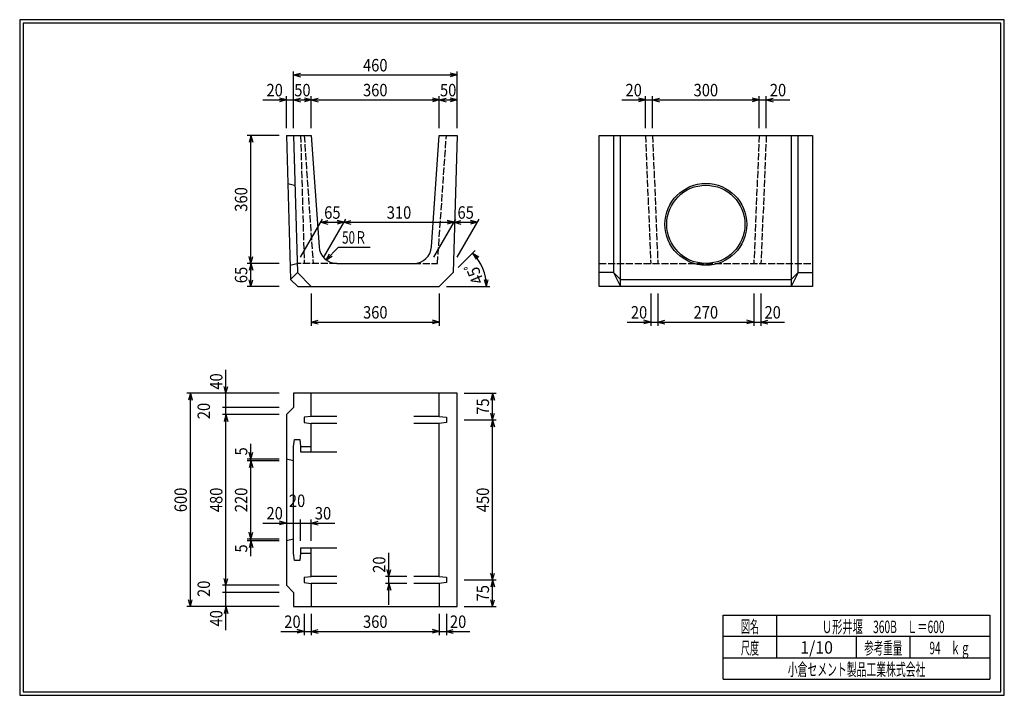
# Model space of a CAD drawing. Extents: x 639 to 916, y 44 to 234.
import ezdxf
from ezdxf.enums import TextEntityAlignment as Align

# ---------------------------------------------------------------- set-up
doc = ezdxf.new("R2010")
doc.units = 0
for name, pattern in [('太い実線', [0]), ('極太の実線', [0]), ('細い実線', [0]), ('細い点線', [2.5, 2, -0.5])]:
    doc.linetypes.add(name, pattern=pattern)
doc.layers.get('0').update_dxf_attribs({"linetype": 'CONTINUOUS'})
doc.layers.add('GR1-1', color=7, linetype='CONTINUOUS')
doc.styles.add('FX_VECTOR', font='MONOTXT.SHX', dxfattribs={"bigfont": 'BIGFONT.SHX'})
doc.styles.add('STYLE1', font='MONOTXT.SHX', dxfattribs={"bigfont": 'extfont.shx'})
doc.dimstyles.new('FXDIMINFO', dxfattribs={"dimtxt": 3.5, "dimasz": 2, "dimexe": 1, "dimexo": 2, "dimgap": 1, "dimtad": 1, "dimtxsty": 'STYLE1', "dimblk1": 'FXTIP_ARROW_S', "dimblk2": 'FXTIP_ARROW_E', "dimsah": 1, "dimcen": 2.5, "dimdle": 6, "dimclrd": 7, "dimclre": 7, "dimclrt": 7, "dimazin": 3, "dimtfac": 1, "dimtmove": 0, "dimatfit": 3})

# ---------------------------------------------------------------- blocks, each defined once
blk = doc.blocks.new('FXTIP_ARROW_S')
at = {"color": 0, "linetype": 'CONTINUOUS'}
for q in [(-1, 0), (-0.965926, 0.258819), (-0.965926, -0.258819)]:
    blk.add_line((0, 0), q, dxfattribs=at)
blk = doc.blocks.new('*D19')
at = {"layer": 'GR1-1', "color": 7, "linetype": '細い実線'}
for p, q in [((846.883145, 211.812358), (848.883145, 211.812358)), ((848.883145, 203.812358), (848.883145, 212.812358)), ((848.883145, 211.812358), (855.483145, 211.812358))]:
    blk.add_line(p, q, dxfattribs=at)
at = {"layer": 'GR1-1', "color": 7, "linetype": '細い実線', "xscale": 2, "yscale": 2, "rotation": 180}
blk.add_blockref('FXTIP_ARROW_S', (848.883145, 211.812358), dxfattribs=at)
at = {"layer": 'GR1-1', "color": 7, "linetype": '細い実線', "style": 'FX_VECTOR', "width": 0.657143}
blk.add_text('20', height=3.5, dxfattribs=at).set_placement((849.883105, 212.812329), (854.483105, 212.812329), align=Align.FIT)
blk = doc.blocks.new('FXTIP_ARROW_E')
at = {"color": 0, "linetype": 'CONTINUOUS'}
for q in [(-1, 0), (-0.965926, 0.258819), (-0.965926, -0.258819)]:
    blk.add_line((0, 0), q, dxfattribs=at)
blk = doc.blocks.new('*D20')
at = {"layer": 'GR1-1', "color": 7, "linetype": '細い実線'}
for p, q in [((808.283145, 211.812358), (814.883145, 211.812358)), ((814.883145, 203.812358), (814.883145, 212.812358)), ((814.883145, 211.812358), (816.883145, 211.812358)), ((816.883145, 203.812358), (816.883145, 212.812358))]:
    blk.add_line(p, q, dxfattribs=at)
at = {"layer": 'GR1-1', "color": 7, "linetype": '細い実線', "xscale": 2, "yscale": 2, "rotation": 360}
blk.add_blockref('FXTIP_ARROW_E', (814.883145, 211.812358), dxfattribs=at)
at = {"layer": 'GR1-1', "color": 7, "linetype": '細い実線', "style": 'FX_VECTOR', "width": 0.657143}
blk.add_text('20', height=3.5, dxfattribs=at).set_placement((809.283203, 212.812329), (813.883203, 212.812329), align=Align.FIT)
blk = doc.blocks.new('*D21')
at = {"layer": 'GR1-1', "color": 7, "linetype": '細い実線'}
for p, q in [((816.883145, 211.812358), (846.883145, 211.812358)), ((846.883145, 203.812358), (846.883145, 212.812358))]:
    blk.add_line(p, q, dxfattribs=at)
at = {"layer": 'GR1-1', "color": 7, "linetype": '細い実線', "xscale": 2, "yscale": 2}
for name, p, rotation in [('FXTIP_ARROW_S', (816.883145, 211.812358), 180), ('FXTIP_ARROW_E', (846.883145, 211.812358), 360)]:
    blk.add_blockref(name, p, dxfattribs=dict(at, rotation=rotation))
at = {"layer": 'GR1-1', "color": 7, "linetype": '細い実線', "style": 'FX_VECTOR', "width": 0.657143}
blk.add_text('300', height=3.5, dxfattribs=at).set_placement((828.433203, 212.812329), (835.333203, 212.812329), align=Align.FIT)
blk = doc.blocks.new('*D22')
at = {"layer": 'GR1-1', "color": 7, "linetype": '細い実線'}
for p, q in [((847.383145, 157.312358), (847.383145, 148.312358)), ((845.383145, 149.312358), (847.383145, 149.312358)), ((847.383145, 149.312358), (853.983145, 149.312358))]:
    blk.add_line(p, q, dxfattribs=at)
at = {"layer": 'GR1-1', "color": 7, "linetype": '細い実線', "xscale": 2, "yscale": 2, "rotation": 180}
blk.add_blockref('FXTIP_ARROW_S', (847.383145, 149.312358), dxfattribs=at)
at = {"layer": 'GR1-1', "color": 7, "linetype": '細い実線', "style": 'FX_VECTOR', "width": 0.657143}
blk.add_text('20', height=3.5, dxfattribs=at).set_placement((848.383105, 150.312366), (852.983105, 150.312366), align=Align.FIT)
blk = doc.blocks.new('*D23')
at = {"layer": 'GR1-1', "color": 7, "linetype": '細い実線'}
for p, q in [((816.389812, 157.312358), (816.389812, 148.312358)), ((818.383145, 157.312358), (818.383145, 148.312358)), ((809.789812, 149.312358), (816.389812, 149.312358)), ((816.389812, 149.312358), (818.383145, 149.312358))]:
    blk.add_line(p, q, dxfattribs=at)
at = {"layer": 'GR1-1', "color": 7, "linetype": '細い実線', "xscale": 2, "yscale": 2, "rotation": 360}
blk.add_blockref('FXTIP_ARROW_E', (816.389812, 149.312358), dxfattribs=at)
at = {"layer": 'GR1-1', "color": 7, "linetype": '細い実線', "style": 'FX_VECTOR', "width": 0.657143}
blk.add_text('20', height=3.5, dxfattribs=at).set_placement((810.789795, 150.312366), (815.389795, 150.312366), align=Align.FIT)
blk = doc.blocks.new('*D24')
at = {"layer": 'GR1-1', "color": 7, "linetype": '細い実線'}
for p, q in [((845.383145, 157.312358), (845.383145, 148.312358)), ((818.383145, 149.312358), (845.383145, 149.312358))]:
    blk.add_line(p, q, dxfattribs=at)
at = {"layer": 'GR1-1', "color": 7, "linetype": '細い実線', "xscale": 2, "yscale": 2}
for name, p, rotation in [('FXTIP_ARROW_S', (818.383145, 149.312358), 180), ('FXTIP_ARROW_E', (845.383145, 149.312358), 360)]:
    blk.add_blockref(name, p, dxfattribs=dict(at, rotation=rotation))
at = {"layer": 'GR1-1', "color": 7, "linetype": '細い実線', "style": 'FX_VECTOR', "width": 0.657143}
blk.add_text('270', height=3.5, dxfattribs=at).set_placement((828.433105, 150.312366), (835.333105, 150.312366), align=Align.FIT)
blk = doc.blocks.new('*D25')
at = {"layer": 'GR1-1', "color": 7, "linetype": '細い実線'}
for p, q in [((720.883145, 157.312358), (720.883145, 148.312358)), ((756.883145, 157.312358), (756.883145, 148.312358)), ((720.883145, 149.312358), (756.883145, 149.312358))]:
    blk.add_line(p, q, dxfattribs=at)
at = {"layer": 'GR1-1', "color": 7, "linetype": '細い実線', "xscale": 2, "yscale": 2}
for name, p, rotation in [('FXTIP_ARROW_S', (720.883145, 149.312358), 180), ('FXTIP_ARROW_E', (756.883145, 149.312358), 360)]:
    blk.add_blockref(name, p, dxfattribs=dict(at, rotation=rotation))
at = {"layer": 'GR1-1', "color": 7, "linetype": '細い実線', "style": 'FX_VECTOR', "width": 0.657143}
blk.add_text('360', height=3.5, dxfattribs=at).set_placement((735.433154, 150.312366), (742.333154, 150.312366), align=Align.FIT)
blk = doc.blocks.new('*D26')
at = {"layer": 'GR1-1', "color": 7, "linetype": '細い実線'}
blk.add_line((762.22593, 164.655143), (766.982259, 169.411471), dxfattribs=at)
blk.add_arc((756.883145, 159.312358), 13.282303, 0, 45, dxfattribs=at)
at = {"layer": 'GR1-1', "color": 7, "linetype": '細い実線', "xscale": 2, "yscale": 2}
for name, p, rotation in [('FXTIP_ARROW_S', (766.275152, 168.704364), 135), ('FXTIP_ARROW_E', (770.165449, 159.312358), 270)]:
    blk.add_blockref(name, p, dxfattribs=dict(at, rotation=rotation))
at = {"layer": 'GR1-1', "color": 7, "linetype": '細い実線', "style": 'FX_VECTOR', "width": 0.657143}
blk.add_text('45ﾟ', height=3.5, rotation=112.5, dxfattribs=at).set_placement((769.550775, 160.825213), (766.91026, 167.199982), align=Align.FIT)
blk = doc.blocks.new('*D27')
at = {"layer": 'GR1-1', "color": 7, "linetype": '細い実線'}
for p, q in [((756.883145, 211.812358), (761.883145, 211.812358)), ((761.883145, 203.812358), (761.883145, 212.812358))]:
    blk.add_line(p, q, dxfattribs=at)
at = {"layer": 'GR1-1', "color": 7, "linetype": '細い実線', "xscale": 2, "yscale": 2}
for name, p, rotation in [('FXTIP_ARROW_S', (756.883145, 211.812358), 180), ('FXTIP_ARROW_E', (761.883145, 211.812358), 360)]:
    blk.add_blockref(name, p, dxfattribs=dict(at, rotation=rotation))
at = {"layer": 'GR1-1', "color": 7, "linetype": '細い実線', "style": 'FX_VECTOR', "width": 0.657143}
blk.add_text('50', height=3.5, dxfattribs=at).set_placement((757.083203, 212.812329), (761.683203, 212.812329), align=Align.FIT)
blk = doc.blocks.new('*D28')
at = {"layer": 'GR1-1', "color": 7, "linetype": '細い実線'}
for p, q in [((707.283145, 211.812358), (713.883145, 211.812358)), ((713.883145, 203.812358), (713.883145, 212.812358)), ((713.883145, 211.812358), (715.883145, 211.812358)), ((715.883145, 203.812358), (715.883145, 212.812358))]:
    blk.add_line(p, q, dxfattribs=at)
at = {"layer": 'GR1-1', "color": 7, "linetype": '細い実線', "xscale": 2, "yscale": 2, "rotation": 360}
blk.add_blockref('FXTIP_ARROW_E', (713.883145, 211.812358), dxfattribs=at)
at = {"layer": 'GR1-1', "color": 7, "linetype": '細い実線', "style": 'FX_VECTOR', "width": 0.657143}
blk.add_text('20', height=3.5, dxfattribs=at).set_placement((708.283154, 212.812354), (712.883154, 212.812354), align=Align.FIT)
blk = doc.blocks.new('*D29')
at = {"layer": 'GR1-1', "color": 7, "linetype": '細い実線'}
for p, q in [((715.883145, 211.812358), (720.883145, 211.812358)), ((720.883145, 203.812358), (720.883145, 212.812358))]:
    blk.add_line(p, q, dxfattribs=at)
at = {"layer": 'GR1-1', "color": 7, "linetype": '細い実線', "xscale": 2, "yscale": 2}
for name, p, rotation in [('FXTIP_ARROW_S', (715.883145, 211.812358), 180), ('FXTIP_ARROW_E', (720.883145, 211.812358), 360)]:
    blk.add_blockref(name, p, dxfattribs=dict(at, rotation=rotation))
at = {"layer": 'GR1-1', "color": 7, "linetype": '細い実線', "style": 'FX_VECTOR', "width": 0.657143}
blk.add_text('50', height=3.5, dxfattribs=at).set_placement((716.083154, 212.812354), (720.683154, 212.812354), align=Align.FIT)
blk = doc.blocks.new('*D30')
at = {"layer": 'GR1-1', "color": 7, "linetype": '細い実線'}
for p, q in [((720.883145, 211.812358), (756.883145, 211.812358)), ((756.883145, 203.812358), (756.883145, 212.812358))]:
    blk.add_line(p, q, dxfattribs=at)
at = {"layer": 'GR1-1', "color": 7, "linetype": '細い実線', "xscale": 2, "yscale": 2}
for name, p, rotation in [('FXTIP_ARROW_S', (720.883145, 211.812358), 180), ('FXTIP_ARROW_E', (756.883145, 211.812358), 360)]:
    blk.add_blockref(name, p, dxfattribs=dict(at, rotation=rotation))
at = {"layer": 'GR1-1', "color": 7, "linetype": '細い実線', "style": 'FX_VECTOR', "width": 0.657143}
blk.add_text('360', height=3.5, dxfattribs=at).set_placement((735.433154, 212.812354), (742.333154, 212.812354), align=Align.FIT)
blk = doc.blocks.new('*D31')
at = {"layer": 'GR1-1', "color": 7, "linetype": '細い実線'}
for p, q in [((715.883145, 203.812358), (715.883145, 219.812358)), ((761.883145, 203.812358), (761.883145, 219.812358)), ((715.883145, 218.812358), (761.883145, 218.812358))]:
    blk.add_line(p, q, dxfattribs=at)
at = {"layer": 'GR1-1', "color": 7, "linetype": '細い実線', "xscale": 2, "yscale": 2}
for name, p, rotation in [('FXTIP_ARROW_S', (715.883145, 218.812358), 180), ('FXTIP_ARROW_E', (761.883145, 218.812358), 360)]:
    blk.add_blockref(name, p, dxfattribs=dict(at, rotation=rotation))
at = {"layer": 'GR1-1', "color": 7, "linetype": '細い実線', "style": 'FX_VECTOR', "width": 0.657143}
blk.add_text('460', height=3.5, dxfattribs=at).set_placement((735.433154, 219.812354), (742.333154, 219.812354), align=Align.FIT)
blk = doc.blocks.new('*D32')
at = {"layer": 'GR1-1', "color": 7, "linetype": '細い実線'}
for p, q in [((711.882035, 201.812358), (702.882035, 201.812358)), ((703.882035, 165.812358), (703.882035, 201.812358))]:
    blk.add_line(p, q, dxfattribs=at)
at = {"layer": 'GR1-1', "color": 7, "linetype": '細い実線', "xscale": 2, "yscale": 2}
for name, p, rotation in [('FXTIP_ARROW_E', (703.882035, 201.812358), 90), ('FXTIP_ARROW_S', (703.882035, 165.812358), 270)]:
    blk.add_blockref(name, p, dxfattribs=dict(at, rotation=rotation))
at = {"layer": 'GR1-1', "color": 7, "linetype": '細い実線', "style": 'FX_VECTOR', "width": 0.657143}
blk.add_text('360', height=3.5, rotation=90, dxfattribs=at).set_placement((702.88208, 180.362366), (702.88208, 187.262366), align=Align.FIT)
blk = doc.blocks.new('*D33')
at = {"layer": 'GR1-1', "color": 7, "linetype": '細い実線'}
for p, q in [((711.882035, 165.812358), (702.882035, 165.812358)), ((703.882035, 159.312358), (703.882035, 165.812358)), ((711.882035, 159.312358), (702.882035, 159.312358))]:
    blk.add_line(p, q, dxfattribs=at)
at = {"layer": 'GR1-1', "color": 7, "linetype": '細い実線', "xscale": 2, "yscale": 2}
for name, p, rotation in [('FXTIP_ARROW_E', (703.882035, 165.812358), 90), ('FXTIP_ARROW_S', (703.882035, 159.312358), 270)]:
    blk.add_blockref(name, p, dxfattribs=dict(at, rotation=rotation))
at = {"layer": 'GR1-1', "color": 7, "linetype": '細い実線', "style": 'FX_VECTOR', "width": 0.657143}
blk.add_text('65', height=3.5, rotation=90, dxfattribs=at).set_placement((702.88208, 160.262366), (702.88208, 164.862366), align=Align.FIT)
blk = doc.blocks.new('FXDIM036')
at = {"layer": 'GR1-1', "color": 7, "linetype": '細い実線'}
for p, q in [((725.05763, 166.805127), (728.551236, 170.382098)), ((728.551236, 170.382098), (737.451236, 170.382098))]:
    blk.add_line(p, q, dxfattribs=at)
at = {"layer": 'GR1-1', "color": 7, "linetype": '細い実線', "xscale": 2, "yscale": 2, "rotation": 225.675508}
blk.add_blockref('FXTIP_ARROW_S', (725.05763, 166.805127), dxfattribs=at)
at = {"layer": 'GR1-1', "color": 7, "linetype": '細い実線', "style": 'FX_VECTOR', "width": 0.657143}
blk.add_text('50Ｒ', height=3.5, dxfattribs=at).set_placement((729.551318, 171.382104), (736.451318, 171.382104), align=Align.FIT)
blk = doc.blocks.new('*D35')
at = {"layer": 'GR1-1', "color": 7, "linetype": '細い実線'}
for p, q in [((717.883145, 167.544408), (724.062938, 178.248123)), ((723.562938, 177.382098), (730.062938, 177.382098)), ((724.383145, 167.544408), (730.562938, 178.248123))]:
    blk.add_line(p, q, dxfattribs=at)
at = {"layer": 'GR1-1', "color": 7, "linetype": '細い実線', "xscale": 2, "yscale": 2}
for name, p, rotation in [('FXTIP_ARROW_S', (723.562938, 177.382098), 180), ('FXTIP_ARROW_E', (730.062938, 177.382098), 360)]:
    blk.add_blockref(name, p, dxfattribs=dict(at, rotation=rotation))
at = {"layer": 'GR1-1', "color": 7, "linetype": '細い実線', "style": 'FX_VECTOR', "width": 0.657143}
blk.add_text('65', height=3.5, dxfattribs=at).set_placement((724.512939, 178.382104), (729.112939, 178.382104), align=Align.FIT)
blk = doc.blocks.new('*D36')
at = {"layer": 'GR1-1', "color": 7, "linetype": '細い実線'}
for p, q in [((730.062938, 177.382098), (761.062938, 177.382098)), ((755.383145, 167.544408), (761.562938, 178.248123))]:
    blk.add_line(p, q, dxfattribs=at)
at = {"layer": 'GR1-1', "color": 7, "linetype": '細い実線', "xscale": 2, "yscale": 2}
for name, p, rotation in [('FXTIP_ARROW_S', (730.062938, 177.382098), 180), ('FXTIP_ARROW_E', (761.062938, 177.382098), 360)]:
    blk.add_blockref(name, p, dxfattribs=dict(at, rotation=rotation))
at = {"layer": 'GR1-1', "color": 7, "linetype": '細い実線', "style": 'FX_VECTOR', "width": 0.657143}
blk.add_text('310', height=3.5, dxfattribs=at).set_placement((742.112939, 178.382104), (749.012939, 178.382104), align=Align.FIT)
blk = doc.blocks.new('*D37')
at = {"layer": 'GR1-1', "color": 7, "linetype": '細い実線'}
for p, q in [((761.062938, 177.382098), (767.562938, 177.382098)), ((761.883145, 167.544408), (768.062938, 178.248123))]:
    blk.add_line(p, q, dxfattribs=at)
at = {"layer": 'GR1-1', "color": 7, "linetype": '細い実線', "xscale": 2, "yscale": 2}
for name, p, rotation in [('FXTIP_ARROW_S', (761.062938, 177.382098), 180), ('FXTIP_ARROW_E', (767.562938, 177.382098), 360)]:
    blk.add_blockref(name, p, dxfattribs=dict(at, rotation=rotation))
at = {"layer": 'GR1-1', "color": 7, "linetype": '細い実線', "style": 'FX_VECTOR', "width": 0.657143}
blk.add_text('65', height=3.5, dxfattribs=at).set_placement((762.012939, 178.382104), (766.612939, 178.382104), align=Align.FIT)
blk = doc.blocks.new('*D38')
at = {"layer": 'GR1-1', "color": 7, "linetype": '細い実線'}
for p, q in [((763.883145, 129.312358), (772.883145, 129.312358)), ((771.883145, 121.812358), (771.883145, 129.312358))]:
    blk.add_line(p, q, dxfattribs=at)
at = {"layer": 'GR1-1', "color": 7, "linetype": '細い実線', "xscale": 2, "yscale": 2}
for name, p, rotation in [('FXTIP_ARROW_E', (771.883145, 129.312358), 90), ('FXTIP_ARROW_S', (771.883145, 121.812358), 270)]:
    blk.add_blockref(name, p, dxfattribs=dict(at, rotation=rotation))
at = {"layer": 'GR1-1', "color": 7, "linetype": '細い実線', "style": 'FX_VECTOR', "width": 0.657143}
blk.add_text('75', height=3.5, rotation=90, dxfattribs=at).set_placement((770.883105, 123.262354), (770.883105, 127.862354), align=Align.FIT)
blk = doc.blocks.new('*D39')
at = {"layer": 'GR1-1', "color": 7, "linetype": '細い実線'}
for p, q in [((763.883145, 76.812358), (772.883145, 76.812358)), ((771.883145, 69.312358), (771.883145, 76.812358)), ((763.883145, 69.312358), (772.883145, 69.312358))]:
    blk.add_line(p, q, dxfattribs=at)
at = {"layer": 'GR1-1', "color": 7, "linetype": '細い実線', "xscale": 2, "yscale": 2}
for name, p, rotation in [('FXTIP_ARROW_E', (771.883145, 76.812358), 90), ('FXTIP_ARROW_S', (771.883145, 69.312358), 270)]:
    blk.add_blockref(name, p, dxfattribs=dict(at, rotation=rotation))
at = {"layer": 'GR1-1', "color": 7, "linetype": '細い実線', "style": 'FX_VECTOR', "width": 0.657143}
blk.add_text('75', height=3.5, rotation=90, dxfattribs=at).set_placement((770.883105, 70.762354), (770.883105, 75.362354), align=Align.FIT)
blk = doc.blocks.new('*D40')
at = {"layer": 'GR1-1', "color": 7, "linetype": '細い実線'}
for p, q in [((763.883145, 121.812358), (772.883145, 121.812358)), ((771.883145, 76.812358), (771.883145, 121.812358))]:
    blk.add_line(p, q, dxfattribs=at)
at = {"layer": 'GR1-1', "color": 7, "linetype": '細い実線', "xscale": 2, "yscale": 2}
for name, p, rotation in [('FXTIP_ARROW_E', (771.883145, 121.812358), 90), ('FXTIP_ARROW_S', (771.883145, 76.812358), 270)]:
    blk.add_blockref(name, p, dxfattribs=dict(at, rotation=rotation))
at = {"layer": 'GR1-1', "color": 7, "linetype": '細い実線', "style": 'FX_VECTOR', "width": 0.657143}
blk.add_text('450', height=3.5, rotation=90, dxfattribs=at).set_placement((770.883105, 95.862347), (770.883105, 102.762347), align=Align.FIT)
blk = doc.blocks.new('*D41')
at = {"layer": 'GR1-1', "color": 7, "linetype": '細い実線'}
for p, q in [((758.883145, 67.312358), (758.883145, 61.312358)), ((756.883145, 62.312358), (758.883145, 62.312358)), ((758.883145, 62.312358), (765.483145, 62.312358))]:
    blk.add_line(p, q, dxfattribs=at)
at = {"layer": 'GR1-1', "color": 7, "linetype": '細い実線', "xscale": 2, "yscale": 2, "rotation": 180}
blk.add_blockref('FXTIP_ARROW_S', (758.883145, 62.312358), dxfattribs=at)
at = {"layer": 'GR1-1', "color": 7, "linetype": '細い実線', "style": 'FX_VECTOR', "width": 0.657143}
blk.add_text('20', height=3.5, dxfattribs=at).set_placement((759.883203, 63.312354), (764.483203, 63.312354), align=Align.FIT)
blk = doc.blocks.new('*D42')
at = {"layer": 'GR1-1', "color": 7, "linetype": '細い実線'}
for p, q in [((718.883145, 67.312358), (718.883145, 61.312358)), ((720.883145, 67.312358), (720.883145, 61.312358)), ((712.283145, 62.312358), (718.883145, 62.312358)), ((718.883145, 62.312358), (720.883145, 62.312358))]:
    blk.add_line(p, q, dxfattribs=at)
at = {"layer": 'GR1-1', "color": 7, "linetype": '細い実線', "xscale": 2, "yscale": 2, "rotation": 360}
blk.add_blockref('FXTIP_ARROW_E', (718.883145, 62.312358), dxfattribs=at)
at = {"layer": 'GR1-1', "color": 7, "linetype": '細い実線', "style": 'FX_VECTOR', "width": 0.657143}
blk.add_text('20', height=3.5, dxfattribs=at).set_placement((713.283154, 63.312354), (717.883154, 63.312354), align=Align.FIT)
blk = doc.blocks.new('*D43')
at = {"layer": 'GR1-1', "color": 7, "linetype": '細い実線'}
for p, q in [((756.883145, 67.312358), (756.883145, 61.312358)), ((720.883145, 62.312358), (756.883145, 62.312358))]:
    blk.add_line(p, q, dxfattribs=at)
at = {"layer": 'GR1-1', "color": 7, "linetype": '細い実線', "xscale": 2, "yscale": 2}
for name, p, rotation in [('FXTIP_ARROW_S', (720.883145, 62.312358), 180), ('FXTIP_ARROW_E', (756.883145, 62.312358), 360)]:
    blk.add_blockref(name, p, dxfattribs=dict(at, rotation=rotation))
at = {"layer": 'GR1-1', "color": 7, "linetype": '細い実線', "style": 'FX_VECTOR', "width": 0.657143}
blk.add_text('360', height=3.5, dxfattribs=at).set_placement((735.433154, 63.312354), (742.333154, 63.312354), align=Align.FIT)
blk = doc.blocks.new('*D44')
at = {"layer": 'GR1-1', "color": 7, "linetype": '細い実線'}
for p, q in [((707.283145, 92.812358), (713.883145, 92.812358)), ((713.883145, 92.812358), (715.883145, 92.812358))]:
    blk.add_line(p, q, dxfattribs=at)
at = {"layer": 'GR1-1', "color": 7, "linetype": '細い実線', "xscale": 2, "yscale": 2, "rotation": 360}
blk.add_blockref('FXTIP_ARROW_E', (713.883145, 92.812358), dxfattribs=at)
at = {"layer": 'GR1-1', "color": 7, "linetype": '細い実線', "style": 'FX_VECTOR', "width": 0.657143}
blk.add_text('20', height=3.5, dxfattribs=at).set_placement((708.283203, 93.81236), (712.883203, 93.81236), align=Align.FIT)
blk = doc.blocks.new('*D45')
at = {"layer": 'GR1-1', "color": 7, "linetype": '細い実線'}
for p, q in [((715.883145, 92.812358), (717.883145, 92.812358)), ((717.883145, 87.812358), (717.883145, 93.812358))]:
    blk.add_line(p, q, dxfattribs=at)
at = {"layer": 'GR1-1', "color": 7, "linetype": '細い実線', "style": 'FX_VECTOR', "width": 0.657143}
blk.add_text('20', height=3.5, dxfattribs=at).set_placement((714.583203, 97.31236), (719.183203, 97.31236), align=Align.FIT)
blk = doc.blocks.new('*D46')
at = {"layer": 'GR1-1', "color": 7, "linetype": '細い実線'}
for p, q in [((717.883145, 92.812358), (720.883145, 92.812358)), ((720.883145, 87.812358), (720.883145, 93.812358)), ((720.883145, 92.812358), (727.483145, 92.812358))]:
    blk.add_line(p, q, dxfattribs=at)
at = {"layer": 'GR1-1', "color": 7, "linetype": '細い実線', "xscale": 2, "yscale": 2, "rotation": 180}
blk.add_blockref('FXTIP_ARROW_S', (720.883145, 92.812358), dxfattribs=at)
at = {"layer": 'GR1-1', "color": 7, "linetype": '細い実線', "style": 'FX_VECTOR', "width": 0.657143}
blk.add_text('30', height=3.5, dxfattribs=at).set_placement((721.883203, 93.81236), (726.483203, 93.81236), align=Align.FIT)
blk = doc.blocks.new('*D47')
at = {"layer": 'GR1-1', "color": 7, "linetype": '細い実線'}
for p, q in [((703.883145, 110.81227), (703.883145, 115.11227)), ((711.883145, 110.81227), (702.883145, 110.81227)), ((703.883145, 110.31227), (703.883145, 110.81227))]:
    blk.add_line(p, q, dxfattribs=at)
at = {"layer": 'GR1-1', "color": 7, "linetype": '細い実線', "xscale": 2, "yscale": 2, "rotation": 270}
blk.add_blockref('FXTIP_ARROW_S', (703.883145, 110.81227), dxfattribs=at)
at = {"layer": 'GR1-1', "color": 7, "linetype": '細い実線', "style": 'FX_VECTOR', "width": 0.657143}
blk.add_text('5', height=3.5, rotation=90, dxfattribs=at).set_placement((702.883203, 111.81228), (702.883203, 114.11228), align=Align.FIT)
blk = doc.blocks.new('*D48')
at = {"layer": 'GR1-1', "color": 7, "linetype": '細い実線'}
for p, q in [((711.883145, 88.31227), (702.883145, 88.31227)), ((711.883145, 87.81227), (702.883145, 87.81227)), ((703.883145, 87.81227), (703.883145, 88.31227)), ((703.883145, 83.51227), (703.883145, 87.81227))]:
    blk.add_line(p, q, dxfattribs=at)
at = {"layer": 'GR1-1', "color": 7, "linetype": '細い実線', "xscale": 2, "yscale": 2, "rotation": 90}
blk.add_blockref('FXTIP_ARROW_E', (703.883145, 87.81227), dxfattribs=at)
at = {"layer": 'GR1-1', "color": 7, "linetype": '細い実線', "style": 'FX_VECTOR', "width": 0.657143}
blk.add_text('5', height=3.5, rotation=90, dxfattribs=at).set_placement((702.883203, 84.512274), (702.883203, 86.812274), align=Align.FIT)
blk = doc.blocks.new('*D49')
at = {"layer": 'GR1-1', "color": 7, "linetype": '細い実線'}
for p, q in [((711.883145, 110.31227), (702.883145, 110.31227)), ((703.883145, 88.31227), (703.883145, 110.31227))]:
    blk.add_line(p, q, dxfattribs=at)
at = {"layer": 'GR1-1', "color": 7, "linetype": '細い実線', "xscale": 2, "yscale": 2}
for name, p, rotation in [('FXTIP_ARROW_E', (703.883145, 110.31227), 90), ('FXTIP_ARROW_S', (703.883145, 88.31227), 270)]:
    blk.add_blockref(name, p, dxfattribs=dict(at, rotation=rotation))
at = {"layer": 'GR1-1', "color": 7, "linetype": '細い実線', "style": 'FX_VECTOR', "width": 0.657143}
blk.add_text('220', height=3.5, rotation=90, dxfattribs=at).set_placement((702.883203, 95.862262), (702.883203, 102.762262), align=Align.FIT)
blk = doc.blocks.new('*D50')
at = {"layer": 'GR1-1', "color": 7, "linetype": '細い実線'}
for p, q in [((711.883145, 73.31227), (695.883145, 73.31227)), ((696.883145, 69.31227), (696.883145, 73.31227)), ((711.883145, 69.31227), (695.883145, 69.31227)), ((696.883145, 62.71227), (696.883145, 69.31227))]:
    blk.add_line(p, q, dxfattribs=at)
at = {"layer": 'GR1-1', "color": 7, "linetype": '細い実線', "xscale": 2, "yscale": 2, "rotation": 90}
blk.add_blockref('FXTIP_ARROW_E', (696.883145, 69.31227), dxfattribs=at)
at = {"layer": 'GR1-1', "color": 7, "linetype": '細い実線', "style": 'FX_VECTOR', "width": 0.657143}
blk.add_text('40', height=3.5, rotation=90, dxfattribs=at).set_placement((695.883154, 63.712268), (695.883154, 68.312268), align=Align.FIT)
blk = doc.blocks.new('*D51')
at = {"layer": 'GR1-1', "color": 7, "linetype": '細い実線'}
for p, q in [((711.883145, 75.31227), (695.883145, 75.31227)), ((696.883145, 73.31227), (696.883145, 75.31227))]:
    blk.add_line(p, q, dxfattribs=at)
at = {"layer": 'GR1-1', "color": 7, "linetype": '細い実線', "style": 'FX_VECTOR', "width": 0.657143}
blk.add_text('20', height=3.5, rotation=90, dxfattribs=at).set_placement((692.383154, 72.012268), (692.383154, 76.612268), align=Align.FIT)
blk = doc.blocks.new('*D52')
at = {"layer": 'GR1-1', "color": 7, "linetype": '細い実線'}
for p, q in [((696.883145, 129.31227), (696.883145, 135.91227)), ((711.883145, 129.31227), (695.883145, 129.31227)), ((696.883145, 125.31227), (696.883145, 129.31227))]:
    blk.add_line(p, q, dxfattribs=at)
at = {"layer": 'GR1-1', "color": 7, "linetype": '細い実線', "xscale": 2, "yscale": 2, "rotation": 270}
blk.add_blockref('FXTIP_ARROW_S', (696.883145, 129.31227), dxfattribs=at)
at = {"layer": 'GR1-1', "color": 7, "linetype": '細い実線', "style": 'FX_VECTOR', "width": 0.657143}
blk.add_text('40', height=3.5, rotation=90, dxfattribs=at).set_placement((695.883154, 130.31228), (695.883154, 134.91228), align=Align.FIT)
blk = doc.blocks.new('*D53')
at = {"layer": 'GR1-1', "color": 7, "linetype": '細い実線'}
for p, q in [((711.883145, 123.31227), (695.883145, 123.31227)), ((696.883145, 75.31227), (696.883145, 123.31227))]:
    blk.add_line(p, q, dxfattribs=at)
at = {"layer": 'GR1-1', "color": 7, "linetype": '細い実線', "xscale": 2, "yscale": 2}
for name, p, rotation in [('FXTIP_ARROW_E', (696.883145, 123.31227), 90), ('FXTIP_ARROW_S', (696.883145, 75.31227), 270)]:
    blk.add_blockref(name, p, dxfattribs=dict(at, rotation=rotation))
at = {"layer": 'GR1-1', "color": 7, "linetype": '細い実線', "style": 'FX_VECTOR', "width": 0.657143}
blk.add_text('480', height=3.5, rotation=90, dxfattribs=at).set_placement((695.883154, 95.862262), (695.883154, 102.762262), align=Align.FIT)
blk = doc.blocks.new('*D54')
at = {"layer": 'GR1-1', "color": 7, "linetype": '細い実線'}
for p, q in [((711.883145, 125.31227), (695.883145, 125.31227)), ((696.883145, 123.31227), (696.883145, 125.31227))]:
    blk.add_line(p, q, dxfattribs=at)
at = {"layer": 'GR1-1', "color": 7, "linetype": '細い実線', "style": 'FX_VECTOR', "width": 0.657143}
blk.add_text('20', height=3.5, rotation=90, dxfattribs=at).set_placement((692.383154, 122.012268), (692.383154, 126.612268), align=Align.FIT)
blk = doc.blocks.new('*D55')
at = {"layer": 'GR1-1', "color": 7, "linetype": '細い実線'}
for p, q in [((711.883145, 129.31227), (685.883145, 129.31227)), ((686.883145, 69.31227), (686.883145, 129.31227)), ((711.883145, 69.31227), (685.883145, 69.31227))]:
    blk.add_line(p, q, dxfattribs=at)
at = {"layer": 'GR1-1', "color": 7, "linetype": '細い実線', "xscale": 2, "yscale": 2}
for name, p, rotation in [('FXTIP_ARROW_E', (686.883145, 129.31227), 90), ('FXTIP_ARROW_S', (686.883145, 69.31227), 270)]:
    blk.add_blockref(name, p, dxfattribs=dict(at, rotation=rotation))
at = {"layer": 'GR1-1', "color": 7, "linetype": '細い実線', "style": 'FX_VECTOR', "width": 0.657143}
blk.add_text('600', height=3.5, rotation=90, dxfattribs=at).set_placement((685.883154, 95.862262), (685.883154, 102.762262), align=Align.FIT)
blk = doc.blocks.new('*D56')
at = {"layer": 'GR1-1', "color": 7, "linetype": '細い実線'}
for p, q in [((742.718326, 77.812358), (742.718326, 84.412358)), ((747.718326, 77.812358), (741.718326, 77.812358)), ((742.718326, 75.812358), (742.718326, 77.812358)), ((747.718326, 75.812358), (741.718326, 75.812358)), ((742.718326, 69.812358), (742.718326, 75.812358))]:
    blk.add_line(p, q, dxfattribs=at)
at = {"layer": 'GR1-1', "color": 7, "linetype": '細い実線', "xscale": 2, "yscale": 2}
for name, p, rotation in [('FXTIP_ARROW_S', (742.718326, 77.812358), 270), ('FXTIP_ARROW_E', (742.718326, 75.812358), 90)]:
    blk.add_blockref(name, p, dxfattribs=dict(at, rotation=rotation))
at = {"layer": 'GR1-1', "color": 7, "linetype": '細い実線', "style": 'FX_VECTOR', "width": 0.657143}
blk.add_text('20', height=3.5, rotation=90, dxfattribs=at).set_placement((741.718311, 78.81236), (741.718311, 83.41236), align=Align.FIT)

msp = doc.modelspace()

# ---------------------------------------------------------------- linework, layer by layer
at = {"layer": 'GR1-1', "color": 3, "linetype": '極太の実線'}
for p, q in [((638.845974, 234.360363), (638.845958, 44.360363)), ((915.845963, 234.360363), (638.845974, 234.360363)), ((639.845974, 233.360363), (639.845958, 45.360363)), ((914.845963, 233.360363), (639.845974, 233.360363)), ((914.845958, 45.360363), (914.845963, 233.360363)), ((915.845958, 44.360363), (915.845963, 234.360363)), ((638.845958, 44.360363), (915.845958, 44.360363)), ((639.845958, 45.360363), (914.845958, 45.360363))]:
    msp.add_line(p, q, dxfattribs=at)
at = {"layer": 'GR1-1', "color": 4, "linetype": '太い実線'}
for p, q in [((713.883145, 201.812358), (720.883145, 201.812358)), ((713.883145, 201.812358), (715.008167, 161.311586)), ((715.883145, 201.812358), (716.954574, 163.240929)), ((720.883145, 201.812358), (723.059978, 170.46597)), ((754.706313, 170.46597), (756.883145, 201.812358)), ((756.883145, 201.812358), (761.883145, 201.812358)), ((761.883145, 201.812358), (760.811717, 163.240929)), ((801.883145, 201.812358), (861.883145, 201.812358)), ((801.883145, 159.312358), (801.883145, 201.812358)), ((805.883145, 201.812358), (805.883145, 163.240929)), ((807.883145, 159.312358), (807.883145, 201.812358)), ((855.883145, 201.812358), (855.883145, 159.312358)), ((857.883145, 163.240929), (857.883145, 201.812358)), ((861.883145, 201.812358), (861.883145, 159.312358)), ((728.047965, 165.812358), (749.718326, 165.812358)), ((715.008167, 161.311586), (716.954574, 163.240929)), ((717.063701, 159.312358), (715.008167, 161.311586)), ((716.954574, 163.240929), (720.883145, 159.312358)), ((760.811717, 163.240929), (756.883145, 159.312358)), ((805.883145, 163.240929), (801.883145, 163.240929)), ((805.883145, 163.240929), (807.883145, 161.311247)), ((805.883145, 163.240929), (807.883145, 159.312358)), ((807.883145, 161.311247), (855.883145, 161.311247)), ((855.883145, 161.311247), (857.883145, 163.240929)), ((857.883145, 163.240929), (855.883145, 159.312358)), ((857.883145, 163.240929), (861.883145, 163.240929)), ((717.063701, 159.312358), (756.883145, 159.312358)), ((861.883145, 159.312358), (801.883145, 159.312358)), ((761.883145, 129.312358), (715.883145, 129.312358)), ((715.883145, 129.312358), (715.883145, 125.312358)), ((720.883145, 122.812358), (720.883145, 129.312358)), ((756.883145, 122.812358), (756.883145, 129.312358)), ((761.883145, 69.312358), (761.883145, 129.312358)), ((715.883145, 125.312358), (713.883145, 123.312358)), ((713.883145, 123.312358), (713.883145, 75.312358)), ((720.883145, 122.812358), (718.883145, 122.562358)), ((718.883145, 122.562358), (718.883145, 121.062358)), ((728.047965, 122.812358), (720.883145, 122.812358)), ((756.883145, 122.812358), (749.718326, 122.812358)), ((756.883145, 122.812358), (758.883145, 122.562358)), ((758.883145, 122.562358), (758.883145, 121.062358)), ((718.883145, 121.062358), (720.883145, 120.812358)), ((720.883145, 112.812358), (720.883145, 120.812358)), ((728.047965, 120.812358), (720.883145, 120.812358)), ((756.883145, 120.812358), (749.718326, 120.812358)), ((758.883145, 121.062358), (756.883145, 120.812358)), ((756.883145, 77.812358), (756.883145, 120.812358)), ((715.883145, 114.312358), (716.133145, 116.312358)), ((715.883145, 84.312358), (715.883145, 114.312358)), ((716.133145, 116.312358), (717.633145, 116.312358)), ((717.633145, 116.312358), (717.883145, 114.312358)), ((717.883145, 114.312358), (720.883145, 114.312358)), ((717.883145, 114.312358), (717.883145, 112.812358)), ((717.883145, 112.812358), (728.047965, 112.812358)), ((716.133145, 82.312358), (715.883145, 84.312358)), ((717.883145, 84.312358), (717.633145, 82.312358)), ((717.883145, 85.812358), (728.047965, 85.812358)), ((717.883145, 85.812358), (717.883145, 84.312358)), ((717.883145, 84.312358), (720.883145, 84.312358)), ((720.883145, 77.812358), (720.883145, 85.812358)), ((717.633145, 82.312358), (716.133145, 82.312358)), ((718.883145, 77.562358), (720.883145, 77.812358)), ((718.883145, 77.562358), (718.883145, 76.062358)), ((728.047965, 77.812358), (720.883145, 77.812358)), ((756.883145, 77.812358), (749.718326, 77.812358)), ((756.883145, 77.812358), (758.883145, 77.562358)), ((758.883145, 77.562358), (758.883145, 76.062358)), ((713.883145, 75.312358), (715.883145, 73.312358)), ((718.883145, 76.062358), (720.883145, 75.812358)), ((720.883145, 75.812358), (720.883145, 69.312358)), ((728.047965, 75.812358), (720.883145, 75.812358)), ((756.883145, 75.812358), (749.718326, 75.812358)), ((758.883145, 76.062358), (756.883145, 75.812358)), ((756.883145, 75.812358), (756.883145, 69.312358)), ((715.883145, 73.312358), (715.883145, 69.312358)), ((715.883145, 69.312358), (761.883145, 69.312358)), ((836.793212, 66.861168), (911.793237, 66.861168)), ((836.793212, 48.86117), (836.793212, 66.861168)), ((851.793212, 66.861168), (851.793212, 54.861172)), ((911.793237, 66.861168), (911.793237, 48.86117)), ((911.793237, 60.861168), (836.793212, 60.861168)), ((874.293224, 54.861172), (874.293224, 60.861168)), ((889.293273, 60.861168), (889.293273, 54.861172)), ((836.793212, 54.861172), (911.793237, 54.861172)), ((836.793212, 48.86117), (911.793237, 48.86117))]:
    msp.add_line(p, q, dxfattribs=at)
at = {"layer": 'GR1-1', "color": 7, "linetype": '細い点線'}
for p, q in [((717.883145, 201.812358), (718.883145, 165.812358)), ((718.883145, 201.812358), (721.383145, 165.812358)), ((756.383145, 165.812358), (758.883145, 201.812358)), ((814.883145, 201.812358), (816.389812, 165.812358)), ((816.883145, 201.812358), (818.383145, 165.812358)), ((846.883145, 201.812358), (845.383145, 165.812358)), ((848.889812, 201.812358), (847.383145, 165.812358)), ((714.258145, 188.312358), (716.272034, 187.812358)), ((714.897034, 165.312358), (716.883145, 165.812358)), ((728.047965, 165.812358), (716.883145, 165.812358)), ((749.718326, 165.812358), (756.383145, 165.812358)), ((801.883145, 165.812358), (861.883145, 165.812358)), ((715.883145, 110.312274), (713.883145, 110.81227)), ((715.883145, 88.312358), (713.883145, 87.812358))]:
    msp.add_line(p, q, dxfattribs=at)
at = {"layer": 'GR1-1', "color": 7, "linetype": '細い実線'}
msp.add_line((758.883145, 159.312358), (771.118525, 159.312358), dxfattribs=at)
at = {"layer": 'GR1-1', "color": 4, "linetype": '太い実線'}
for radius in [11.5, 11]:
    msp.add_circle((831.883145, 176.812358), radius, dxfattribs=at)
for centre, start, end in [((728.047965, 170.812358), 183.972496, 270), ((749.718326, 170.812358), 270, 356.027504)]:
    msp.add_arc(centre, 5, start, end, dxfattribs=at)

# ---------------------------------------------------------------- block references
msp.add_blockref('FXDIM036', (0, 0))

# ---------------------------------------------------------------- texts
at = {"layer": 'GR1-1', "color": 7, "linetype": '細い実線', "style": 'STYLE1'}
for s, width, p, p2 in [('図名', 0.728571, (841.743262, 61.932611), (846.843262, 61.932611)), ('Ｕ形井堰\u3000360B\u3000Ｌ＝600', 0.657143, (864.543262, 61.858868), (899.043262, 61.858868)), ('尺度', 0.728571, (841.743262, 55.901056), (846.843262, 55.901056)), ('1/10', 0.657143, (858.443164, 56.064069), (867.643164, 56.064069)), ('参考重量', 0.764286, (876.443164, 55.901056), (887.143164, 55.901056)), ('94\u3000ｋｇ', 0.657143, (894.793262, 55.901056), (906.293262, 55.901056)), ('小倉セメント製品工業株式会社', 0.789796, (854.943164, 49.869501), (893.643164, 49.869501))]:
    msp.add_text(s, height=3.5, dxfattribs=dict(at, width=width)).set_placement(p, p2, align=Align.FIT)

# ---------------------------------------------------------------- dimensions: what is measured, and where the dimension line sits
at = {"layer": 'GR1-1'}
for p1, p2, distance, picture, middle in [((715.883145, 201.812358), (761.883145, 201.812358), 17, '*D31', (738.883154, 219.812354)), ((715.883145, 201.812358), (720.883145, 201.812358), 10, '*D29', (718.383154, 212.812354)), ((720.883145, 201.812358), (756.883145, 201.812358), 10, '*D30', (738.883154, 212.812354)), ((756.883145, 201.812358), (761.883145, 201.812358), 10, '*D27', (759.383203, 212.812329)), ((816.883145, 201.812358), (846.883145, 201.812358), 10, '*D21', (831.883203, 212.812329)), ((713.882035, 159.312358), (713.882035, 165.812358), 10, '*D33', (702.88208, 162.562366)), ((720.883145, 159.312358), (756.883145, 159.312358), -10, '*D25', (738.883154, 150.312366)), ((713.883145, 69.31227), (713.883145, 129.31227), 27, '*D55', (685.883154, 99.312262)), ((713.883145, 75.31227), (713.883145, 123.31227), 17, '*D53', (695.883154, 99.312262)), ((761.883145, 69.312358), (761.883145, 76.812358), -10, '*D39', (770.883105, 73.062354)), ((720.883145, 69.312358), (756.883145, 69.312358), -7, '*D43', (738.883154, 63.312354))]:
    dim = msp.add_aligned_dim(p1=p1, p2=p2, distance=distance, dimstyle='FXDIMINFO', override={"dimblk1": 'FXTIP_ARROW_S', "dimblk2": 'FXTIP_ARROW_E', "dimsah": 1}, dxfattribs=at)
    dim.commit()
    dim.dimension.update_dxf_attribs({"geometry": picture, "text_midpoint": middle})
for p1, p2, distance, picture, middle in [((713.883145, 201.812358), (715.883145, 201.812358), 10, '*D28', (710.583154, 212.812354)), ((814.883145, 201.812358), (816.883145, 201.812358), 10, '*D20', (811.583203, 212.812329)), ((846.883145, 201.812358), (848.883145, 201.812358), 10, '*D19', (852.183105, 212.812329)), ((816.389812, 159.312358), (818.383145, 159.312358), -10, '*D23', (813.089795, 150.312366)), ((713.883145, 123.31227), (713.883145, 125.31227), 17, '*D54', (692.383154, 124.312268)), ((717.883145, 85.812358), (720.883145, 85.812358), 7, '*D46', (724.183203, 93.81236)), ((713.883145, 87.81227), (713.883145, 88.31227), 10, '*D48', (702.883203, 85.662274)), ((749.718326, 75.812358), (749.718326, 77.812358), 7, '*D56', (741.718311, 81.11236)), ((713.883145, 69.31227), (713.883145, 73.31227), 17, '*D50', (695.883154, 66.012268)), ((718.883145, 69.312358), (720.883145, 69.312358), -7, '*D42', (715.583154, 63.312354)), ((756.883145, 69.312358), (758.883145, 69.312358), -7, '*D41', (762.183203, 63.312354))]:
    dim = msp.add_aligned_dim(p1=p1, p2=p2, distance=distance, dimstyle='FXDIMINFO', dxfattribs=at)
    dim.commit()
    dim.dimension.update_dxf_attribs({"geometry": picture, "text_midpoint": middle})
for base, p1, p2, angle, picture, middle in [((703.882035, 201.812358), (727.560911, 165.812358), (713.882035, 201.812358), 270, '*D32', (702.88208, 183.812366)), ((845.383145, 149.312358), (818.383145, 165.812358), (845.383145, 159.312358), 180, '*D24', (831.883105, 150.312366)), ((771.883145, 129.312358), (760.383145, 121.812358), (761.883145, 129.312358), 270, '*D38', (770.883105, 125.562354)), ((771.883145, 121.812358), (760.383145, 76.812358), (761.883145, 121.812358), 270, '*D40', (770.883105, 99.312347)), ((703.883145, 110.31227), (715.883145, 88.31227), (713.883145, 110.31227), 270, '*D49', (702.883203, 99.312262))]:
    dim = msp.add_linear_dim(base=base, p1=p1, p2=p2, angle=angle, dimstyle='FXDIMINFO', override={"dimblk1": 'FXTIP_ARROW_S', "dimblk2": 'FXTIP_ARROW_E', "dimsah": 1}, dxfattribs=at)
    dim.commit()
    dim.dimension.update_dxf_attribs({"geometry": picture, "text_midpoint": middle})
for p1, p2, picture, middle in [((716.883145, 165.812358), (723.383145, 165.812358), '*D35', (726.812939, 178.382104)), ((723.383145, 165.812358), (754.383145, 165.812358), '*D36', (745.562939, 178.382104)), ((754.383145, 165.812358), (760.883145, 165.812358), '*D37', (764.312939, 178.382104))]:
    dim = msp.add_aligned_dim(p1=p1, p2=p2, distance=11.56974, dimstyle='FXDIMINFO', override={"dimblk1": 'FXTIP_ARROW_S', "dimblk2": 'FXTIP_ARROW_E', "dimsah": 1}, dxfattribs=at)
    dim.commit()
    dim.dimension.update_dxf_attribs({"geometry": picture, "text_midpoint": middle, "oblique_angle": 60})
dim = msp.add_angular_dim_2l(base=(769.154394, 164.395275), line1=((760.811717, 163.240929), (756.883145, 159.312358)), line2=((758.883145, 159.312358), (771.118525, 159.312358)), dimstyle='FXDIMINFO', override={"dimblk1": 'FXTIP_ARROW_E', "dimblk2": 'FXTIP_ARROW_S', "dimsah": 1}, dxfattribs=at)
dim.commit()
dim.dimension.update_dxf_attribs({"geometry": '*D26', "text_midpoint": (768.230518, 164.012598)})
for base, p1, p2, angle, picture, middle in [((847.383145, 149.312358), (845.383145, 165.812358), (847.383145, 159.312358), 180, '*D22', (850.683105, 150.312366)), ((696.883145, 129.31227), (715.883145, 125.31227), (713.883145, 129.31227), 270, '*D52', (695.883154, 132.61228)), ((703.883145, 110.81227), (715.882809, 110.31227), (713.883145, 110.81227), 270, '*D47', (702.883203, 112.96228)), ((717.883145, 92.812358), (715.883145, 92.812358), (717.883145, 85.812358), 180, '*D45', (716.883203, 97.31236)), ((713.883145, 92.812358), (715.883145, 92.812358), (713.883145, 75.312358), 180, '*D44', (710.583203, 93.81236)), ((696.883145, 75.31227), (715.883145, 73.31227), (713.883145, 75.31227), 270, '*D51', (692.383154, 74.312268))]:
    dim = msp.add_linear_dim(base=base, p1=p1, p2=p2, angle=angle, dimstyle='FXDIMINFO', dxfattribs=at)
    dim.commit()
    dim.dimension.update_dxf_attribs({"geometry": picture, "text_midpoint": middle})

doc.saveas('drawing.dxf')
